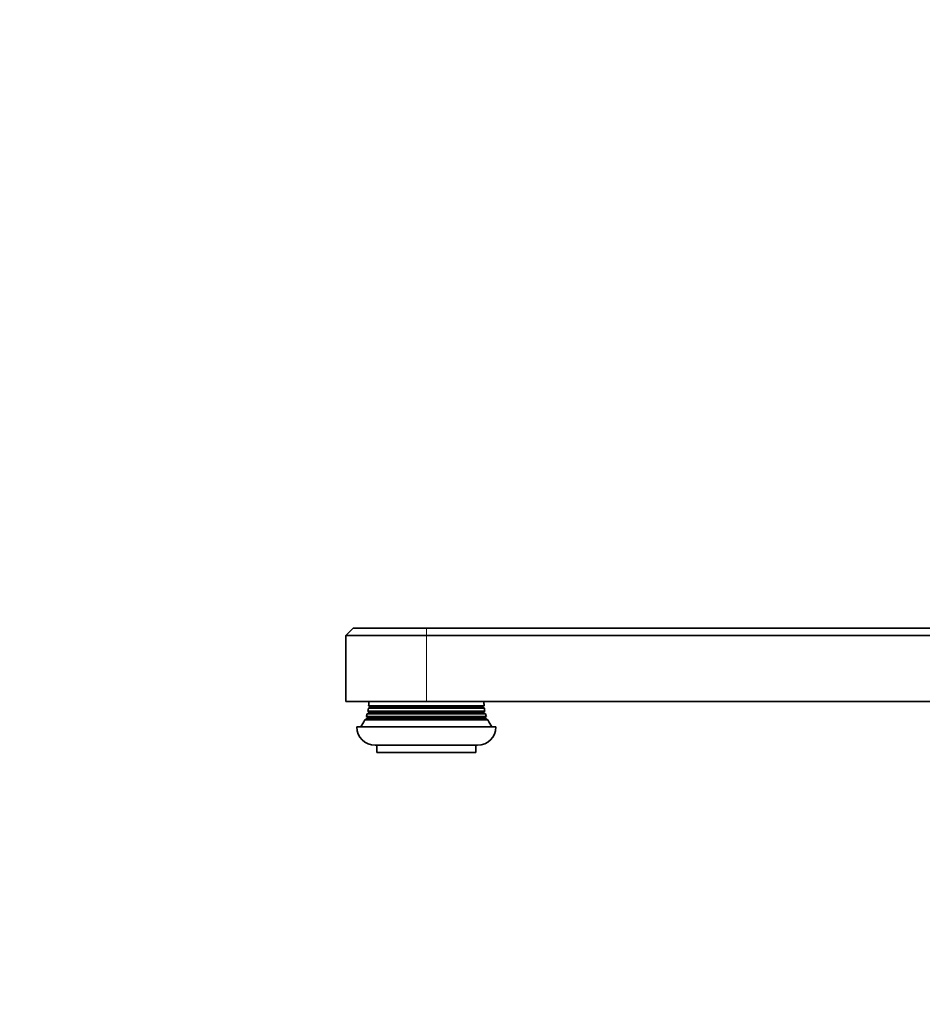
# Model space of a CAD drawing. Units: millimetres. Extents: x 0 to 1478, y 0 to 1758.
# Drawn here: x 0 to 247, y 1219 to 1489 of the extents above; entities that cross this region are included whole.
import ezdxf
from ezdxf import colors
from ezdxf.entities.mleader import LeaderData, LeaderLine
from ezdxf.math import Vec2, Vec3

# ---------------------------------------------------------------- set-up
doc = ezdxf.new("R2010")
doc.units = ezdxf.units.MM
doc.layers.add('DV4_Défaut', color=7, linetype='Continuous')
doc.layers.add('Défaut', color=7, linetype='Continuous')

# ---------------------------------------------------------------- blocks, each defined once
blk = doc.blocks.new('_DOT')
at = {"color": 0}
blk.add_line((0, 0), (-1, 0), dxfattribs=at)
at = {"color": 0, "const_width": 0.333}
blk.add_lwpolyline([(-0.1665, 0, 1), (0.1665, 0, 1)], format="xyb", close=True, dxfattribs=at)
blk = doc.blocks.new('SE3')
at = {"layer": 'DV4_Défaut', "color": 7, "linetype": 'Continuous', "lineweight": 35}
for p, q in [((91.14, 1322.22), (89.14, 1320.22)), ((111.14, 1322.22), (91.14, 1322.22)), ((111.14, 1322.22), (318.64, 1322.22)), ((111.14, 1320.22), (89.14, 1320.22)), ((89.14, 1320.22), (89.14, 1302.22)), ((318.64, 1320.22), (111.14, 1320.22)), ((111.14, 1302.22), (89.14, 1302.22)), ((95.62, 1300.54), (95.29, 1300.35)), ((126.99, 1300.35), (95.29, 1300.35)), ((126.91, 1301.05), (95.36, 1301.05)), ((95.36, 1301.05), (95.62, 1300.9)), ((126.66, 1300.9), (95.62, 1300.9)), ((126.66, 1300.54), (95.62, 1300.54)), ((318.64, 1302.22), (111.14, 1302.22)), ((126.66, 1300.9), (126.91, 1301.05)), ((126.99, 1300.35), (126.66, 1300.54)), ((127.57, 1298.06), (94.71, 1298.06)), ((94.71, 1298.06), (94.98, 1297.9)), ((95.32, 1299.04), (94.97, 1298.84)), ((127.31, 1298.84), (94.97, 1298.84)), ((127.3, 1297.9), (94.98, 1297.9)), ((127.14, 1299.51), (95.14, 1299.51)), ((95.14, 1299.51), (95.33, 1299.4)), ((126.96, 1299.04), (95.32, 1299.04)), ((126.94, 1299.4), (95.33, 1299.4)), ((126.94, 1299.4), (127.14, 1299.51)), ((127.31, 1298.84), (126.96, 1299.04)), ((127.3, 1297.9), (127.57, 1298.06)), ((130.14, 1295.22), (92.14, 1295.22)), ((94.97, 1297.54), (94.34, 1297.18)), ((127.94, 1297.18), (94.34, 1297.18)), ((127.31, 1297.54), (94.97, 1297.54)), ((127.94, 1297.18), (127.31, 1297.54)), ((125.14, 1290.22), (97.14, 1290.22)), ((97.64, 1290.22), (97.64, 1288.22)), ((124.64, 1288.22), (124.64, 1290.22)), ((124.64, 1288.22), (97.64, 1288.22))]:
    blk.add_line(p, q, dxfattribs=at)
at = {"layer": 'DV4_Défaut', "color": 7, "linetype": 'Continuous', "lineweight": 18}
for q in [(111.14, 1322.22), (111.14, 1302.22)]:
    blk.add_line((111.14, 1320.22), q, dxfattribs=at)
at = {"layer": 'DV4_Défaut', "color": 7, "linetype": 'Continuous', "lineweight": 35}
for centre, radius, start, end in [((84.39, 1301.87), 11, 347.5925, 352.0164), ((84.39, 1301.87), 11, 355.714, 1.8083), ((95.54, 1300.72), 0.2, 294.564, 66.1628), ((126.74, 1300.72), 0.2, 113.8372, 245.436), ((137.88, 1301.87), 11, 178.1917, 184.286), ((137.88, 1301.87), 11, 187.9836, 192.4075), ((84.39, 1301.87), 11, 339.6838, 343.9597), ((94.89, 1297.72), 0.2, 293.8502, 63.8246), ((95.24, 1299.22), 0.2, 292.7201, 61.8019), ((127.04, 1299.22), 0.2, 118.1981, 247.2799), ((127.39, 1297.72), 0.2, 116.1754, 246.1498), ((137.88, 1301.87), 11, 196.0403, 200.3162), ((97.14, 1295.22), 5, 180, 270), ((84.39, 1301.87), 11, 322.785, 334.7089), ((125.14, 1295.22), 5, 270, 0), ((137.88, 1301.87), 11, 205.2911, 217.215)]:
    blk.add_arc(centre, radius, start, end, dxfattribs=at)

msp = doc.modelspace()

# ---------------------------------------------------------------- block references
at = {"layer": 'Défaut'}
msp.add_blockref('SE3', (0, 0), dxfattribs=at)

# ---------------------------------------------------------------- leaders
at = {"layer": 'Défaut', "color": 7, "linetype": 'Continuous', "lineweight": 18}
ml = msp.add_multileader_mtext('Standard', dxfattribs=at)
ml.set_content('{\\pxsm0.9;\\fSolid Edge ISO|b1||i0||c0|p34;\\W1.;01/03/2017\\P}', color=256)
ml.set_leader_properties()
ml.set_arrow_properties(name='DOT')
ml.build(insert=Vec2(0, 0))
ml.multileader.update_dxf_attribs({"leader_type": 0, "dogleg_length": 0, "arrow_head_size": 12})
ctx = ml.context
ctx.base_point, ctx.char_height, ctx.arrow_head_size, ctx.landing_gap_size = Vec3(1390.41, 1750.71), 12, 12, 4.2
notes = []
notes.append((ctx, [(0, (0, 0, 0), (0, 0), (1, 0), 1, [])]))
ctx.mtext.insert = Vec3(1392.41, 1756.83)
ml = msp.add_multileader_mtext('Standard', dxfattribs=at)
ml.set_content('{\\pxsm0.9;\\fArial|b1||i0||c0|p34;\\W1.;112BSGBB\\P}', color=256)
ml.set_leader_properties()
ml.set_arrow_properties(name='DOT')
ml.build(insert=Vec2(0, 0))
ml.multileader.update_dxf_attribs({"leader_type": 0, "dogleg_length": 0, "arrow_head_size": 12})
ctx = ml.context
ctx.base_point, ctx.char_height, ctx.arrow_head_size, ctx.landing_gap_size = Vec3(24.31, 1749.46), 12, 12, 4.2
notes.append((ctx, [(0, (0, 0, 0), (0, 0), (1, 0), 1, [])]))
ctx.mtext.insert = Vec3(26.31, 1755.57)
for ctx, leaders in notes:
    for number, flags, end, landing, length, lines in leaders:
        leader = LeaderData()
        leader.index, (leader.has_last_leader_line, leader.has_dogleg_vector, leader.attachment_direction) = number, flags
        leader.last_leader_point, leader.dogleg_vector, leader.dogleg_length = Vec3(end), Vec3(landing), length
        for number, points, colour, breaks in lines:
            line = LeaderLine()
            line.index, line.vertices, line.color, line.breaks = number, Vec3.list(points), colors.encode_raw_color(colour), breaks
            leader.lines.append(line)
        ctx.leaders.append(leader)

doc.saveas('drawing.dxf')
